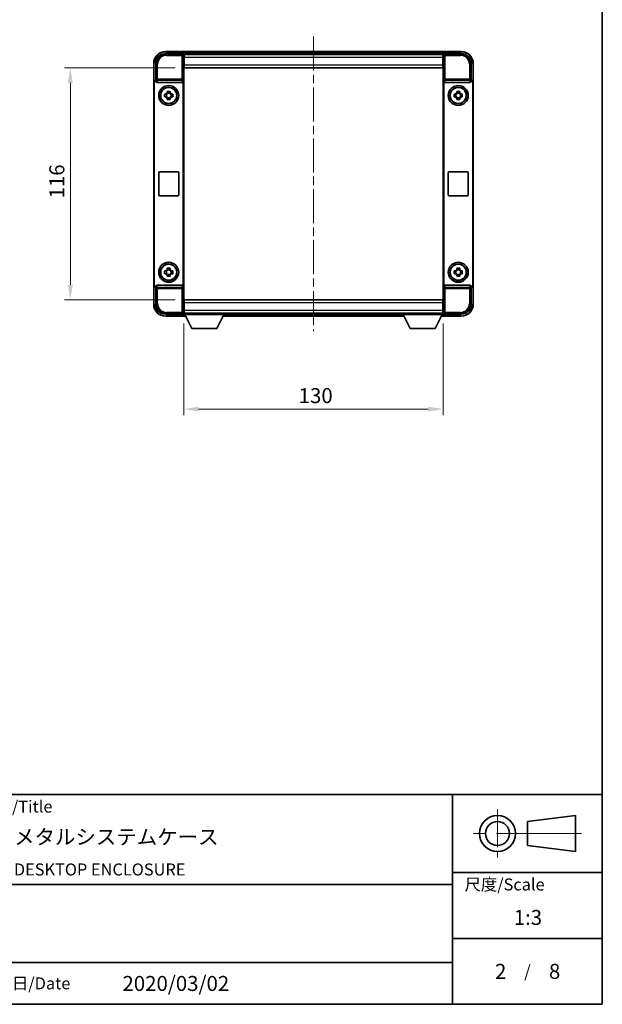
# Model space of a CAD drawing. Units: millimetres. Extents: x 0 to 6912, y 0 to 843.
# Drawn here: x 2064 to 2356, y 0 to 493 of the extents above; entities that cross this region are included whole.
import ezdxf
from ezdxf.enums import TextEntityAlignment as Align

# ---------------------------------------------------------------- set-up
doc = ezdxf.new("R2010")
doc.units = ezdxf.units.MM
doc.header["$LTSCALE"] = 3
doc.linetypes.add('CHAIN', pattern=[0.3543, 0.2362, -0.0295, 0.0591, -0.0295])
doc.layers.get('Defpoints').update_dxf_attribs({"lineweight": 25})
for name, color, linetype, lineweight in [('Border (ISO)', 7, 'Continuous', 35), ('Centerline (ISO)', 131, 'Continuous', 18), ('Dimension (ISO)', 7, 'Continuous', 18), ('Hatch (ISO)', 1, 'Continuous', 18), ('Title (ISO)', 7, 'Continuous', 35), ('Visible (ISO)', 7, 'Continuous', 35), ('Visible Narrow (ISO)', 7, 'Continuous', 25)]:
    doc.layers.add(name, color=color, linetype=linetype, lineweight=lineweight)
doc.styles.add('Note Text (TK)', font='txt')
doc.styles.add('文字スタイル67', font='arial.ttf')
doc.dimstyles.new('Default - Method 1b (TK)', dxfattribs={"dimscale": 3, "dimtxt": 2.5, "dimasz": 2.5, "dimexe": 1, "dimexo": 1.5, "dimgap": 1, "dimtad": 1, "dimtoh": 1, "dimrnd": 1e-08, "dimdsep": 46, "dimtxsty": 'Note Text (TK)', "dimcen": 0.09, "dimdle": 5, "dimclrd": 100, "dimclre": 100, "dimclrt": 7, "dimadec": 1, "dimazin": 1, "dimtfac": 1, "dimtmove": 0, "dimatfit": 3, "dimfxl": 1, "dimtolj": 1, "dimlwd": -1, "dimlwe": -1, "dimarcsym": 0})

# ---------------------------------------------------------------- blocks, each defined once
blk = doc.blocks.new('図面枠 tk図枠')
at = {"layer": 'Border (ISO)'}
for p in [(405.5, 289), (14.5, 8)]:
    blk.add_line(p, (405.5, 8), dxfattribs=at)
blk = doc.blocks.new('表題欄 tk表題欄')
at = {"layer": 'Hatch (ISO)'}
h = blk.add_hatch(color=256, dxfattribs=at)
edge = h.paths.add_edge_path(flags=0)
edge.add_arc((95.58, 236.3), 0.596, 270, 360)
edge.add_line((96.17, 236.3), (96.17, 239.71))
edge.add_arc((95.58, 239.71), 0.596, 0, 90)
edge.add_line((95.58, 240.31), (79.14, 240.31))
edge.add_arc((79.14, 239.71), 0.596, 90, 180)
edge.add_line((78.54, 239.71), (78.54, 236.3))
edge.add_arc((79.14, 236.3), 0.596, 180, 270)
edge.add_line((79.14, 235.7), (95.58, 235.7))
edge = h.paths.add_edge_path()
edge.add_line((77.84, 239.96), (77.84, 236.05))
edge.add_arc((78.54, 236.05), 0.702, 180, 270)
edge.add_line((78.54, 235.35), (96.17, 235.35))
edge.add_arc((96.17, 236.05), 0.702, 270, 360)
edge.add_line((96.87, 236.05), (96.87, 239.96))
edge.add_arc((96.17, 239.96), 0.702, 0, 90)
edge.add_line((96.17, 240.66), (78.54, 240.66))
edge.add_arc((78.54, 239.96), 0.702, 90, 180)
for points in [[(79.07, 239.15), (79.07, 238.66), (79.92, 238.66), (79.92, 236.66), (80.51, 236.66), (80.51, 238.66), (81.36, 238.66), (81.36, 239.15)], [(85.68, 236.66), (84.94, 237.89), (84.42, 237.32), (84.42, 236.66), (83.9, 236.66), (83.9, 239.15), (84.42, 239.15), (84.42, 238.1), (85.39, 239.15), (86.11, 239.15), (85.32, 238.3), (86.3, 236.66)], [(92.09, 239.15), (92.09, 236.66), (92.61, 236.66), (92.61, 237.66), (93.77, 237.66), (93.77, 236.66), (94.29, 236.66), (94.29, 239.15), (93.77, 239.15), (93.77, 238.15), (92.61, 238.15), (92.61, 239.15)], [(94.84, 239.15), (94.84, 236.66), (95.36, 236.66), (95.36, 239.15)]]:
    blk.add_hatch(color=256, dxfattribs=at).paths.add_polyline_path(points)
h = blk.add_hatch(color=256, dxfattribs=at)
h.paths.add_polyline_path([(82.59, 237.71), (81.95, 237.71), (82.27, 238.58)], flags=0)
h.paths.add_polyline_path([(82.78, 237.2), (81.76, 237.2), (81.57, 236.66), (80.95, 236.66), (81.86, 239.15), (82.68, 239.15), (83.59, 236.66), (82.98, 236.66)])
h = blk.add_hatch(color=256, dxfattribs=at)
h.paths.add_polyline_path([(87.53, 237.71), (88.16, 237.71), (87.85, 238.58)], flags=0)
h.paths.add_polyline_path([(87.14, 236.66), (87.34, 237.2), (88.35, 237.2), (88.55, 236.66), (89.17, 236.66), (88.25, 239.15), (87.44, 239.15), (86.52, 236.66)])
h = blk.add_hatch(color=256, dxfattribs=at)
edge = h.paths.add_edge_path()
edge.add_arc((90.52, 237.9), 1.27, 38.5505, 336.582)
edge.add_line((91.69, 237.4), (91.17, 237.62))
edge.add_ellipse((90.52, 237.9), major_axis=(0, -0.8), ratio=0.867347, start_angle=128.5505, end_angle=426.582, ccw=False)
edge.add_line((91.09, 238.36), (91.52, 238.7))
at = {"layer": 'Title (ISO)'}
for p, q in [((74.71, 244.05), (255.71, 244.05)), ((74.71, 209.05), (74.71, 244.05)), ((149.71, 244.05), (149.71, 209.05)), ((230.71, 244.05), (230.71, 209.05)), ((255.71, 244.05), (255.71, 209.05)), ((243.21, 239.55), (251.21, 240.55)), ((251.21, 234.55), (251.21, 240.55)), ((243.21, 239.55), (243.21, 235.55)), ((243.21, 235.55), (251.21, 234.55)), ((230.71, 231.05), (255.71, 231.05)), ((74.71, 229.05), (230.71, 229.05)), ((99.71, 229.05), (99.71, 209.05)), ((124.71, 229.05), (124.71, 209.05)), ((230.71, 220.05), (255.71, 220.05)), ((149.71, 216.05), (230.71, 216.05)), ((255.71, 209.05), (74.71, 209.05))]:
    blk.add_line(p, q, dxfattribs=at)
at = {"layer": 'Title (ISO)', "color": 4, "linetype": 'CHAIN', "lineweight": 18, "ltscale": 8.88956}
blk.add_line((238.21, 241.55), (238.21, 233.55), dxfattribs=at)
at = {"layer": 'Title (ISO)', "color": 4, "linetype": 'CHAIN', "lineweight": 18, "ltscale": 20.001633}
blk.add_line((252.21, 237.55), (234.21, 237.55), dxfattribs=at)
at = {"layer": 'Title (ISO)'}
for radius in [3, 2]:
    blk.add_circle((238.21, 237.55), radius, dxfattribs=at)
at = {"layer": 'Title (ISO)', "color": 1, "char_height": 2, "line_spacing_factor": 1.5, "style": 'Note Text (TK)'}
for s, insert, attachment_point in [('\\fＭＳ Ｐゴシック|b0|i0;\\H2.0000;品名/Title', (151.71, 242.05), 4), ('\\fＭＳ Ｐゴシック|b0|i0;\\H2.0000;尺度/Scale', (232.71, 229.05), 4), ('\\fＭＳ Ｐゴシック|b0|i0;\\H2.0000;承認/Approved', (87.21, 227.05), 5), ('\\fＭＳ Ｐゴシック|b0|i0;\\H2.0000;検図/Checked', (112.21, 227.05), 5), ('\\fＭＳ Ｐゴシック|b0|i0;\\H2.0000;製図/Created', (137.21, 227.05), 5), ('\\fＭＳ Ｐゴシック|b0|i0;\\H2.0000;作成日/Date', (151.71, 212.55), 4)]:
    blk.add_mtext(s, dxfattribs=dict(at, insert=insert, attachment_point=attachment_point))
at = {"layer": 'Title (ISO)', "color": 7, "line_spacing_factor": 1.5, "style": 'Note Text (TK)'}
for s, insert, char_height, attachment_point in [('株式会社タカチ電機工業', (99.87, 238.05), 2.5, 4), ('\\fArial|b0|i0;\\H1.4986;TAKACHI ELECTRONICS ENCLOSURE CO., LTD.', (99.87, 232.05), 1.4986, 4), ('\\fＭＳ Ｐゴシック|b0|i0;\\H2.0000;/', (243.21, 214.55), 2, 5)]:
    blk.add_mtext(s, dxfattribs=dict(at, insert=insert, char_height=char_height, attachment_point=attachment_point))
at = {"layer": 'Title (ISO)', "color": 7}
for tag, p, height, style in [('<品名>_001', (157.54, 235.73), 2.5, 'Note Text (TK)'), ('<Title>_001', (157.49, 230.55), 2, '文字スタイル67'), ('<ページ_No.>_001', (237.95, 213.3), 2.5, 'Note Text (TK)'), ('<総ページ数>_001', (246.8, 213.3), 2.5, 'Note Text (TK)'), ('作成日_001', (175.62, 211.28), 2.5, 'Note Text (TK)')]:
    blk.add_attdef(tag, p, '', height=height, dxfattribs=dict(at, style=style))
at = {"layer": 'Title (ISO)', "color": 7, "style": 'Note Text (TK)'}
blk.add_attdef('<尺度>', text='', height=2.5, dxfattribs=at).set_placement((243.21, 223.55), align=Align.MIDDLE_CENTER)
blk = doc.blocks.new('*D67')
at = {"layer": 'Defpoints', "color": 0}
for p in [(2146.38, 345.29), (2276.38, 345.29), (2276.38, 297.97)]:
    blk.add_point(p, dxfattribs=at)
at = {"layer": 'Dimension (ISO)', "color": 100}
for p, q in [((2146.38, 340.79), (2146.38, 294.97)), ((2276.38, 340.79), (2276.38, 294.97)), ((2153.88, 297.97), (2268.88, 297.97))]:
    blk.add_line(p, q, dxfattribs=at)
for points in [[(2153.88, 299.22), (2153.88, 296.72), (2146.38, 297.97)], [(2268.88, 299.22), (2268.88, 296.72), (2276.38, 297.97)]]:
    blk.add_solid(points, dxfattribs=at)
at = {"layer": 'Dimension (ISO)', "color": 7, "insert": (2203.96, 304.72), "char_height": 7.5, "attachment_point": 4, "style": 'Note Text (TK)'}
blk.add_mtext('\\A1;130', dxfattribs=at)
blk = doc.blocks.new('*D68')
at = {"layer": 'Defpoints', "color": 0}
for p in [(2146.63, 468.74), (2089.63, 352.74), (2146.63, 352.74)]:
    blk.add_point(p, dxfattribs=at)
at = {"layer": 'Dimension (ISO)', "color": 100}
for p, q in [((2142.13, 468.74), (2086.63, 468.74)), ((2089.63, 461.24), (2089.63, 360.24)), ((2142.13, 352.74), (2086.63, 352.74))]:
    blk.add_line(p, q, dxfattribs=at)
for points in [[(2088.38, 461.24), (2090.88, 461.24), (2089.63, 468.74)], [(2088.38, 360.24), (2090.88, 360.24), (2089.63, 352.74)]]:
    blk.add_solid(points, dxfattribs=at)
at = {"layer": 'Dimension (ISO)', "color": 7, "insert": (2082.88, 403.43), "char_height": 7.5, "attachment_point": 4, "rotation": 90, "style": 'Note Text (TK)'}
blk.add_mtext('\\A1;116', dxfattribs=at)

msp = doc.modelspace()

# ---------------------------------------------------------------- linework, layer by layer
at = {"layer": 'Centerline (ISO)', "linetype": 'CHAIN', "ltscale": 23.990969}
msp.add_line((2211.3754, 484.4853), (2211.3754, 336.9853), dxfattribs=at)
at = {"layer": 'Visible (ISO)'}
for p, q in [((2137.3723, 475.9853), (2145.8757, 475.9853)), ((2144.3754, 476.9853), (2137.3754, 476.9853)), ((2144.3754, 476.9853), (2144.3754, 476.7853)), ((2144.6254, 476.7853), (2144.3754, 476.7853)), ((2277.8754, 476.9853), (2144.8754, 476.9853)), ((2144.8754, 476.6853), (2144.8754, 476.9853)), ((2144.8754, 476.6853), (2144.8754, 476.2353)), ((2144.8754, 476.5353), (2144.8754, 475.9853)), ((2276.4422, 475.7353), (2146.3086, 475.7353)), ((2146.3754, 475.4856), (2146.3754, 469.9853)), ((2146.6254, 475.4853), (2146.3754, 475.4853)), ((2146.3754, 474.4853), (2146.6254, 474.4853)), ((2276.1254, 475.4853), (2146.6254, 475.4853)), ((2146.6254, 473.9853), (2146.6254, 475.4853)), ((2146.6254, 473.9853), (2146.6254, 470.2353)), ((2276.3754, 475.4853), (2276.1254, 475.4853)), ((2276.1254, 475.4853), (2276.1254, 473.9853)), ((2276.1254, 474.4853), (2276.3754, 474.4853)), ((2276.1254, 470.2353), (2276.1254, 473.9853)), ((2276.3754, 469.9853), (2276.3754, 475.4856)), ((2276.8751, 475.9853), (2285.3784, 475.9853)), ((2277.8754, 476.9853), (2277.8754, 476.6853)), ((2277.8754, 476.2353), (2277.8754, 476.6853)), ((2277.8754, 475.9853), (2277.8754, 476.5353)), ((2278.3754, 476.7853), (2278.1254, 476.7853)), ((2285.3754, 476.9853), (2278.3754, 476.9853)), ((2278.3754, 476.7853), (2278.3754, 476.9853)), ((2131.3754, 470.9853), (2131.3754, 461.4859)), ((2132.3754, 462.4853), (2132.3754, 470.9884)), ((2146.6254, 471.8853), (2146.3754, 471.8853)), ((2146.3754, 469.9853), (2146.3754, 351.4853)), ((2146.6254, 468.7353), (2146.6254, 470.2353)), ((2276.1254, 468.7353), (2146.6254, 468.7353)), ((2276.1254, 472.5558), (2276.3049, 472.7353)), ((2276.3754, 471.8853), (2276.1254, 471.8853)), ((2276.1254, 470.2353), (2276.1254, 468.7353)), ((2276.3049, 472.7353), (2276.3049, 471.8853)), ((2276.3754, 472.7353), (2276.3049, 472.7353)), ((2276.3754, 351.4853), (2276.3754, 469.9853)), ((2290.3754, 470.9884), (2290.3754, 462.4853)), ((2291.3754, 461.4859), (2291.3754, 470.9853)), ((2131.3754, 359.9847), (2131.3754, 461.4859)), ((2131.6373, 360.2466), (2131.6373, 461.224)), ((2132.3748, 462.4853), (2132.3754, 462.4853)), ((2132.3754, 462.4853), (2132.6373, 462.2234)), ((2132.6367, 462.2234), (2132.6373, 462.2234)), ((2132.6373, 462.2234), (2132.6373, 461.997)), ((2133.1333, 461.4853), (2145.6175, 461.4853)), ((2146.1135, 359.4736), (2146.1135, 461.997)), ((2276.6373, 461.997), (2276.6373, 359.4736)), ((2277.1333, 461.4853), (2289.6175, 461.4853)), ((2290.3754, 462.4853), (2290.1135, 462.2234)), ((2290.1135, 461.997), (2290.1135, 462.2234)), ((2290.1135, 462.2234), (2290.1141, 462.2234)), ((2290.3754, 462.4853), (2290.376, 462.4853)), ((2291.1135, 461.224), (2291.1135, 360.2466)), ((2291.3754, 461.4859), (2291.3754, 359.9847)), ((2136.8647, 455.702), (2137.4836, 455.702)), ((2137.4836, 454.2686), (2136.8647, 454.2686)), ((2137.7186, 455.702), (2137.7186, 454.2686)), ((2138.1587, 456.3771), (2138.1587, 456.996)), ((2139.5921, 456.1421), (2138.1587, 456.1421)), ((2138.1587, 453.8285), (2139.5921, 453.8285)), ((2138.1587, 452.9746), (2138.1587, 453.5935)), ((2139.5921, 456.996), (2139.5921, 456.3771)), ((2139.5921, 453.5935), (2139.5921, 452.9746)), ((2140.0322, 455.702), (2140.0322, 454.2686)), ((2140.2672, 455.702), (2140.886, 455.702)), ((2140.886, 454.2686), (2140.2672, 454.2686)), ((2281.8647, 455.702), (2282.4836, 455.702)), ((2282.4836, 454.2686), (2281.8647, 454.2686)), ((2282.7186, 455.702), (2282.7186, 454.2686)), ((2283.1587, 456.3771), (2283.1587, 456.996)), ((2284.5921, 456.1421), (2283.1587, 456.1421)), ((2283.1587, 453.8285), (2284.5921, 453.8285)), ((2283.1587, 452.9746), (2283.1587, 453.5935)), ((2284.5921, 456.996), (2284.5921, 456.3771)), ((2284.5921, 453.5935), (2284.5921, 452.9746)), ((2285.0322, 455.702), (2285.0322, 454.2686)), ((2285.2672, 455.702), (2285.886, 455.702)), ((2285.886, 454.2686), (2285.2672, 454.2686)), ((2133.8754, 405.2353), (2133.8754, 416.2353)), ((2134.3754, 416.7353), (2143.3754, 416.7353)), ((2143.8754, 416.2353), (2143.8754, 405.2353)), ((2278.8754, 405.2353), (2278.8754, 416.2353)), ((2279.3754, 416.7353), (2288.3754, 416.7353)), ((2288.8754, 416.2353), (2288.8754, 405.2353)), ((2143.3754, 404.7353), (2134.3754, 404.7353)), ((2288.3754, 404.7353), (2279.3754, 404.7353)), ((2136.8647, 367.202), (2137.4836, 367.202)), ((2137.4836, 365.7686), (2136.8647, 365.7686)), ((2137.7186, 367.202), (2137.7186, 365.7686)), ((2138.1587, 367.8771), (2138.1587, 368.496)), ((2139.5921, 367.6421), (2138.1587, 367.6421)), ((2138.1587, 365.3285), (2139.5921, 365.3285)), ((2138.1587, 364.4746), (2138.1587, 365.0935)), ((2139.5921, 368.496), (2139.5921, 367.8771)), ((2139.5921, 365.0935), (2139.5921, 364.4746)), ((2140.0322, 367.202), (2140.0322, 365.7686)), ((2140.2672, 367.202), (2140.886, 367.202)), ((2140.886, 365.7686), (2140.2672, 365.7686)), ((2281.8647, 367.202), (2282.4836, 367.202)), ((2282.4836, 365.7686), (2281.8647, 365.7686)), ((2282.7186, 367.202), (2282.7186, 365.7686)), ((2283.1587, 367.8771), (2283.1587, 368.496)), ((2284.5921, 367.6421), (2283.1587, 367.6421)), ((2283.1587, 365.3285), (2284.5921, 365.3285)), ((2283.1587, 364.4746), (2283.1587, 365.0935)), ((2284.5921, 368.496), (2284.5921, 367.8771)), ((2284.5921, 365.0935), (2284.5921, 364.4746)), ((2285.0322, 367.202), (2285.0322, 365.7686)), ((2285.2672, 367.202), (2285.886, 367.202)), ((2285.886, 365.7686), (2285.2672, 365.7686)), ((2131.3754, 359.9847), (2131.3754, 350.4853)), ((2145.6175, 359.9853), (2133.1333, 359.9853)), ((2289.6175, 359.9853), (2277.1333, 359.9853)), ((2291.3754, 350.4853), (2291.3754, 359.9847)), ((2132.3754, 358.9853), (2132.3748, 358.9853)), ((2132.3754, 358.9853), (2132.6373, 359.2472)), ((2132.3754, 350.4823), (2132.3754, 358.9853)), ((2132.6373, 359.2472), (2132.6367, 359.2472)), ((2132.6373, 359.4736), (2132.6373, 359.2472)), ((2290.1135, 359.2472), (2290.1135, 359.4736)), ((2290.3754, 358.9853), (2290.1135, 359.2472)), ((2290.1141, 359.2472), (2290.1135, 359.2472)), ((2290.376, 358.9853), (2290.3754, 358.9853)), ((2290.3754, 358.9853), (2290.3754, 350.4823)), ((2146.3754, 351.4853), (2146.3754, 345.985)), ((2146.6254, 352.7353), (2276.1254, 352.7353)), ((2146.6254, 351.2353), (2146.6254, 352.7353)), ((2146.6254, 351.2353), (2146.6254, 347.4853)), ((2276.1254, 352.7353), (2276.1254, 351.2353)), ((2276.1254, 347.4853), (2276.1254, 351.2353)), ((2276.3754, 345.985), (2276.3754, 351.4853)), ((2145.8757, 345.4853), (2137.3723, 345.4853)), ((2144.8754, 345.4853), (2144.8754, 344.9353)), ((2144.8754, 345.2353), (2144.8754, 344.7853)), ((2146.3086, 345.7353), (2146.3754, 345.7353)), ((2146.3754, 349.5853), (2146.6254, 349.5853)), ((2146.6254, 346.9853), (2146.3754, 346.9853)), ((2146.3754, 345.9853), (2146.6254, 345.9853)), ((2146.3754, 345.9853), (2146.3754, 345.2853)), ((2146.3754, 345.9853), (2166.9754, 345.9853)), ((2146.3754, 345.2853), (2166.9754, 345.2853)), ((2146.6254, 345.9853), (2146.6254, 347.4853)), ((2146.6254, 345.9853), (2276.1254, 345.9853)), ((2150.4254, 338.3853), (2146.8754, 345.2853)), ((2162.9254, 338.3853), (2166.4754, 345.2853)), ((2166.9754, 345.9853), (2166.9754, 345.2853)), ((2166.9754, 345.7353), (2255.7754, 345.7353)), ((2255.7754, 345.9853), (2255.7754, 345.2853)), ((2255.7754, 345.9853), (2276.3754, 345.9853)), ((2255.7754, 345.2853), (2276.3754, 345.2853)), ((2259.8254, 338.3853), (2256.2754, 345.2853)), ((2272.3254, 338.3853), (2275.8754, 345.2853)), ((2276.1254, 349.5853), (2276.3754, 349.5853)), ((2276.1254, 347.4853), (2276.1254, 345.9853)), ((2276.3754, 346.9853), (2276.1254, 346.9853)), ((2276.1254, 345.9853), (2276.3754, 345.9853)), ((2276.3754, 345.9853), (2276.3754, 345.2853)), ((2276.3754, 345.7353), (2276.4422, 345.7353)), ((2285.3784, 345.4853), (2276.8751, 345.4853)), ((2277.8754, 344.9353), (2277.8754, 345.4853)), ((2277.8754, 344.7853), (2277.8754, 345.2353)), ((2137.3754, 344.4853), (2144.3754, 344.4853)), ((2144.3754, 344.6853), (2144.3754, 344.4853)), ((2144.3754, 344.6853), (2144.6254, 344.6853)), ((2144.8754, 344.4853), (2144.8754, 344.7853)), ((2144.8754, 344.4853), (2147.287, 344.4853)), ((2166.0638, 344.4853), (2256.687, 344.4853)), ((2275.4638, 344.4853), (2277.8754, 344.4853)), ((2277.8754, 344.7853), (2277.8754, 344.4853)), ((2278.1254, 344.6853), (2278.3754, 344.6853)), ((2278.3754, 344.4853), (2278.3754, 344.6853)), ((2278.3754, 344.4853), (2285.3754, 344.4853)), ((2150.4254, 338.3853), (2162.9254, 338.3853)), ((2259.8254, 338.3853), (2272.3254, 338.3853))]:
    msp.add_line(p, q, dxfattribs=at)
for centre, radius in [((2138.8754, 454.9853), 5), ((2138.8754, 454.9853), 4.15), ((2138.8754, 454.9853), 4.0013), ((2283.8754, 454.9853), 5), ((2283.8754, 454.9853), 4.15), ((2283.8754, 454.9853), 4.0013), ((2138.8754, 366.4853), 5), ((2138.8754, 366.4853), 4.15), ((2138.8754, 366.4853), 4.0013), ((2283.8754, 366.4853), 5), ((2283.8754, 366.4853), 4.15), ((2283.8754, 366.4853), 4.0013)]:
    msp.add_circle(centre, radius, dxfattribs=at)
for centre, radius, start, end in [((2137.3754, 470.9853), 6, 90, 180), ((2144.6254, 476.5353), 0.25, 0, 53.130102), ((2278.1254, 476.5353), 0.25, 126.869898, 180), ((2285.3754, 470.9853), 6, 0, 90), ((2138.8754, 454.9853), 1.5655, 117.245031, 152.754969), ((2138.8754, 454.9853), 1.5655, 207.245031, 242.754969), ((2138.8754, 454.9853), 1.5655, 27.245031, 62.754969), ((2138.8754, 454.9853), 1.5655, 297.245031, 332.754969), ((2283.8754, 454.9853), 1.5655, 117.245031, 152.754969), ((2283.8754, 454.9853), 1.5655, 207.245031, 242.754969), ((2283.8754, 454.9853), 1.5655, 27.245031, 62.754969), ((2283.8754, 454.9853), 1.5655, 297.245031, 332.754969), ((2134.3754, 416.2353), 0.5, 90, 180), ((2143.3754, 416.2353), 0.5, 0, 90), ((2279.3754, 416.2353), 0.5, 90, 180), ((2288.3754, 416.2353), 0.5, 0, 90), ((2134.3754, 405.2353), 0.5, 180, 270), ((2143.3754, 405.2353), 0.5, 270, 0), ((2279.3754, 405.2353), 0.5, 180, 270), ((2288.3754, 405.2353), 0.5, 270, 0), ((2138.8754, 366.4853), 1.5655, 117.245031, 152.754969), ((2138.8754, 366.4853), 1.5655, 207.245031, 242.754969), ((2138.8754, 366.4853), 1.5655, 27.245031, 62.754969), ((2138.8754, 366.4853), 1.5655, 297.245031, 332.754969), ((2283.8754, 366.4853), 1.5655, 117.245031, 152.754969), ((2283.8754, 366.4853), 1.5655, 207.245031, 242.754969), ((2283.8754, 366.4853), 1.5655, 27.245031, 62.754969), ((2283.8754, 366.4853), 1.5655, 297.245031, 332.754969), ((2137.3754, 350.4853), 6, 180, 270), ((2285.3754, 350.4853), 6, 270, 0), ((2144.6254, 344.9353), 0.25, 306.869898, 0), ((2278.1254, 344.9353), 0.25, 180, 233.130102)]:
    msp.add_arc(centre, radius, start, end, dxfattribs=at)
for centre, major_axis, ratio, start_param, end_param in [((2137.3784, 470.9823), (-3.5398, 3.5398), 0.99878277, 5.49839613, 7.06797448), ((2145.8751, 475.485), (0.354, 0.354), 0.99878277, 5.49839613, 7.06797448), ((2276.8757, 475.485), (-0.354, 0.354), 0.99878277, 5.49839613, 7.06797448), ((2285.3723, 470.9823), (3.5398, 3.5398), 0.99878277, 5.49839613, 7.06797448), ((2132.376, 461.4847), (-0.708, 0.708), 0.99878277, 5.49839613, 7.06797448), ((2132.6379, 461.2228), (-0.708, 0.708), 0.99878277, 5.49839613, 7.06797448), ((2133.1376, 462.0015), (-0.0697, -0.5117), 0.96815944, 4.8522561, 6.41439087), ((2145.6132, 462.0015), (0.0697, -0.5117), 0.96815944, 6.15197975, 7.71411451), ((2277.1376, 462.0015), (-0.0697, -0.5117), 0.96815944, 4.8522561, 6.41439087), ((2289.6132, 462.0015), (0.0697, -0.5117), 0.96815944, 6.15197975, 7.71411451), ((2290.1129, 461.2228), (0.708, 0.708), 0.99878277, 5.49839613, 7.06797448), ((2290.3748, 461.4847), (0.708, 0.708), 0.99878277, 5.49839613, 7.06797448), ((2132.376, 359.9859), (-0.708, -0.708), 0.99878277, 5.49839613, 7.06797448), ((2132.6379, 360.2478), (-0.708, -0.708), 0.99878277, 5.49839613, 7.06797448), ((2133.1376, 359.4692), (-0.0697, 0.5117), 0.96815944, 6.15197975, 7.71411451), ((2145.6132, 359.4692), (0.0697, 0.5117), 0.96815944, 4.8522561, 6.41439087), ((2277.1376, 359.4692), (-0.0697, 0.5117), 0.96815944, 6.15197975, 7.71411451), ((2289.6132, 359.4692), (0.0697, 0.5117), 0.96815944, 4.8522561, 6.41439087), ((2290.1129, 360.2478), (0.708, -0.708), 0.99878277, 5.49839613, 7.06797448), ((2290.3748, 359.9859), (0.708, -0.708), 0.99878277, 5.49839613, 7.06797448), ((2137.3784, 350.4884), (-3.5398, -3.5398), 0.99878277, 5.49839613, 7.06797448), ((2285.3723, 350.4884), (3.5398, -3.5398), 0.99878277, 5.49839613, 7.06797448), ((2145.8751, 345.9856), (0.354, -0.354), 0.99878277, 5.49839613, 7.06797448), ((2276.8757, 345.9856), (-0.354, -0.354), 0.99878277, 5.49839613, 7.06797448)]:
    msp.add_ellipse(centre, major_axis=major_axis, ratio=ratio, start_param=start_param, end_param=end_param, dxfattribs=at)
for points, knots in [([(2144.6254, 476.7853), (2144.6612, 476.7853), (2144.6989, 476.7772), (2144.7478, 476.7539), (2144.7622, 476.7452), (2144.7754, 476.7353)], [0.1703131202, 0.1703131202, 0.1703131202, 0.1703131202, 0.1810677517, 0.1810677517, 0.1858570013, 0.1858570013, 0.1858570013, 0.1858570013]), ([(2277.9754, 476.7353), (2277.9886, 476.7452), (2278.0029, 476.7539), (2278.0518, 476.7772), (2278.0895, 476.7853), (2278.1254, 476.7853)], [0.0412271589, 0.0412271589, 0.0412271589, 0.0412271589, 0.0460164086, 0.0460164086, 0.0567710401, 0.0567710401, 0.0567710401, 0.0567710401]), ([(2136.8647, 454.2686), (2136.8574, 454.5154), (2136.854, 454.759), (2136.854, 455.2117), (2136.8574, 455.4552), (2136.8647, 455.702)], [4.331071921, 4.331071921, 4.331071921, 4.331071921, 4.398975087, 4.398975087, 4.466878254, 4.466878254, 4.466878254, 4.466878254]), ([(2138.1587, 456.996), (2138.4055, 457.0033), (2138.649, 457.0067), (2139.1017, 457.0067), (2139.3453, 457.0033), (2139.5921, 456.996)], [4.331071921, 4.331071921, 4.331071921, 4.331071921, 4.398975087, 4.398975087, 4.466878254, 4.466878254, 4.466878254, 4.466878254]), ([(2140.886, 455.702), (2140.8934, 455.4552), (2140.8968, 455.2117), (2140.8968, 454.759), (2140.8934, 454.5154), (2140.886, 454.2686)], [4.331071921, 4.331071921, 4.331071921, 4.331071921, 4.398975087, 4.398975087, 4.466878254, 4.466878254, 4.466878254, 4.466878254]), ([(2281.8647, 454.2686), (2281.8574, 454.5154), (2281.854, 454.759), (2281.854, 455.2117), (2281.8574, 455.4552), (2281.8647, 455.702)], [4.331071921, 4.331071921, 4.331071921, 4.331071921, 4.398975087, 4.398975087, 4.466878254, 4.466878254, 4.466878254, 4.466878254]), ([(2283.1587, 456.996), (2283.4055, 457.0033), (2283.649, 457.0067), (2284.1017, 457.0067), (2284.3453, 457.0033), (2284.5921, 456.996)], [4.331071921, 4.331071921, 4.331071921, 4.331071921, 4.398975087, 4.398975087, 4.466878254, 4.466878254, 4.466878254, 4.466878254]), ([(2285.886, 455.702), (2285.8934, 455.4552), (2285.8968, 455.2117), (2285.8968, 454.759), (2285.8934, 454.5154), (2285.886, 454.2686)], [4.331071921, 4.331071921, 4.331071921, 4.331071921, 4.398975087, 4.398975087, 4.466878254, 4.466878254, 4.466878254, 4.466878254]), ([(2139.5921, 452.9746), (2139.3453, 452.9673), (2139.1017, 452.9639), (2138.649, 452.9639), (2138.4055, 452.9673), (2138.1587, 452.9746)], [4.331071921, 4.331071921, 4.331071921, 4.331071921, 4.398975087, 4.398975087, 4.466878254, 4.466878254, 4.466878254, 4.466878254]), ([(2284.5921, 452.9746), (2284.3453, 452.9673), (2284.1017, 452.9639), (2283.649, 452.9639), (2283.4055, 452.9673), (2283.1587, 452.9746)], [4.331071921, 4.331071921, 4.331071921, 4.331071921, 4.398975087, 4.398975087, 4.466878254, 4.466878254, 4.466878254, 4.466878254]), ([(2136.8647, 365.7686), (2136.8574, 366.0154), (2136.854, 366.259), (2136.854, 366.7117), (2136.8574, 366.9552), (2136.8647, 367.202)], [4.331071921, 4.331071921, 4.331071921, 4.331071921, 4.398975087, 4.398975087, 4.466878254, 4.466878254, 4.466878254, 4.466878254]), ([(2138.1587, 368.496), (2138.4055, 368.5033), (2138.649, 368.5067), (2139.1017, 368.5067), (2139.3453, 368.5033), (2139.5921, 368.496)], [4.331071921, 4.331071921, 4.331071921, 4.331071921, 4.398975087, 4.398975087, 4.466878254, 4.466878254, 4.466878254, 4.466878254]), ([(2140.886, 367.202), (2140.8934, 366.9552), (2140.8968, 366.7117), (2140.8968, 366.259), (2140.8934, 366.0154), (2140.886, 365.7686)], [4.331071921, 4.331071921, 4.331071921, 4.331071921, 4.398975087, 4.398975087, 4.466878254, 4.466878254, 4.466878254, 4.466878254]), ([(2281.8647, 365.7686), (2281.8574, 366.0154), (2281.854, 366.259), (2281.854, 366.7117), (2281.8574, 366.9552), (2281.8647, 367.202)], [4.331071921, 4.331071921, 4.331071921, 4.331071921, 4.398975087, 4.398975087, 4.466878254, 4.466878254, 4.466878254, 4.466878254]), ([(2283.1587, 368.496), (2283.4055, 368.5033), (2283.649, 368.5067), (2284.1017, 368.5067), (2284.3453, 368.5033), (2284.5921, 368.496)], [4.331071921, 4.331071921, 4.331071921, 4.331071921, 4.398975087, 4.398975087, 4.466878254, 4.466878254, 4.466878254, 4.466878254]), ([(2285.886, 367.202), (2285.8934, 366.9552), (2285.8968, 366.7117), (2285.8968, 366.259), (2285.8934, 366.0154), (2285.886, 365.7686)], [4.331071921, 4.331071921, 4.331071921, 4.331071921, 4.398975087, 4.398975087, 4.466878254, 4.466878254, 4.466878254, 4.466878254]), ([(2139.5921, 364.4746), (2139.3453, 364.4673), (2139.1017, 364.4639), (2138.649, 364.4639), (2138.4055, 364.4673), (2138.1587, 364.4746)], [4.331071921, 4.331071921, 4.331071921, 4.331071921, 4.398975087, 4.398975087, 4.466878254, 4.466878254, 4.466878254, 4.466878254]), ([(2284.5921, 364.4746), (2284.3453, 364.4673), (2284.1017, 364.4639), (2283.649, 364.4639), (2283.4055, 364.4673), (2283.1587, 364.4746)], [4.331071921, 4.331071921, 4.331071921, 4.331071921, 4.398975087, 4.398975087, 4.466878254, 4.466878254, 4.466878254, 4.466878254]), ([(2144.7754, 344.7353), (2144.7622, 344.7254), (2144.7478, 344.7167), (2144.6989, 344.6935), (2144.6612, 344.6853), (2144.6254, 344.6853)], [0.0412271589, 0.0412271589, 0.0412271589, 0.0412271589, 0.0460164086, 0.0460164086, 0.0567710401, 0.0567710401, 0.0567710401, 0.0567710401]), ([(2278.1254, 344.6853), (2278.0895, 344.6853), (2278.0518, 344.6935), (2278.0029, 344.7167), (2277.9886, 344.7254), (2277.9754, 344.7353)], [0.1703131202, 0.1703131202, 0.1703131202, 0.1703131202, 0.1810677517, 0.1810677517, 0.1858570013, 0.1858570013, 0.1858570013, 0.1858570013])]:
    msp.add_open_spline(points, degree=3, knots=knots, dxfattribs=at)
for points, weights in [([(2138.1587, 455.702), (2137.8934, 455.702), (2137.4836, 455.702)], [1.35956394726, 1.22656475141, 1.03074466748]), ([(2137.4836, 454.2686), (2137.8934, 454.2686), (2138.1587, 454.2686)], [1.03074466748, 1.22656475141, 1.35956394726]), ([(2138.1587, 456.3771), (2138.1587, 455.9673), (2138.1587, 455.702)], [1.03074466748, 1.22656475141, 1.35956394726]), ([(2138.1587, 454.2686), (2138.1587, 454.0033), (2138.1587, 453.5935)], [1.35956394726, 1.22656475141, 1.03074466748]), ([(2139.5921, 455.702), (2139.5921, 455.9673), (2139.5921, 456.3771)], [1.35956394726, 1.22656475141, 1.03074466748]), ([(2140.2672, 455.702), (2139.8574, 455.702), (2139.5921, 455.702)], [1.03074466748, 1.22656475141, 1.35956394726]), ([(2139.5921, 453.5935), (2139.5921, 454.0033), (2139.5921, 454.2686)], [1.03074466748, 1.22656475141, 1.35956394726]), ([(2139.5921, 454.2686), (2139.8574, 454.2686), (2140.2672, 454.2686)], [1.35956394726, 1.22656475141, 1.03074466748]), ([(2283.1587, 455.702), (2282.8934, 455.702), (2282.4836, 455.702)], [1.35956394726, 1.22656475141, 1.03074466748]), ([(2282.4836, 454.2686), (2282.8934, 454.2686), (2283.1587, 454.2686)], [1.03074466748, 1.22656475141, 1.35956394726]), ([(2283.1587, 456.3771), (2283.1587, 455.9673), (2283.1587, 455.702)], [1.03074466748, 1.22656475141, 1.35956394726]), ([(2283.1587, 454.2686), (2283.1587, 454.0033), (2283.1587, 453.5935)], [1.35956394726, 1.22656475141, 1.03074466748]), ([(2284.5921, 455.702), (2284.5921, 455.9673), (2284.5921, 456.3771)], [1.35956394726, 1.22656475141, 1.03074466748]), ([(2285.2672, 455.702), (2284.8574, 455.702), (2284.5921, 455.702)], [1.03074466748, 1.22656475141, 1.35956394726]), ([(2284.5921, 453.5935), (2284.5921, 454.0033), (2284.5921, 454.2686)], [1.03074466748, 1.22656475141, 1.35956394726]), ([(2284.5921, 454.2686), (2284.8574, 454.2686), (2285.2672, 454.2686)], [1.35956394726, 1.22656475141, 1.03074466748]), ([(2138.1587, 367.202), (2137.8934, 367.202), (2137.4836, 367.202)], [1.35956394726, 1.22656475141, 1.03074466748]), ([(2137.4836, 365.7686), (2137.8934, 365.7686), (2138.1587, 365.7686)], [1.03074466748, 1.22656475141, 1.35956394726]), ([(2138.1587, 367.8771), (2138.1587, 367.4673), (2138.1587, 367.202)], [1.03074466748, 1.22656475141, 1.35956394726]), ([(2138.1587, 365.7686), (2138.1587, 365.5033), (2138.1587, 365.0935)], [1.35956394726, 1.22656475141, 1.03074466748]), ([(2139.5921, 367.202), (2139.5921, 367.4673), (2139.5921, 367.8771)], [1.35956394726, 1.22656475141, 1.03074466748]), ([(2140.2672, 367.202), (2139.8574, 367.202), (2139.5921, 367.202)], [1.03074466748, 1.22656475141, 1.35956394726]), ([(2139.5921, 365.0935), (2139.5921, 365.5033), (2139.5921, 365.7686)], [1.03074466748, 1.22656475141, 1.35956394726]), ([(2139.5921, 365.7686), (2139.8574, 365.7686), (2140.2672, 365.7686)], [1.35956394726, 1.22656475141, 1.03074466748]), ([(2283.1587, 367.202), (2282.8934, 367.202), (2282.4836, 367.202)], [1.35956394726, 1.22656475141, 1.03074466748]), ([(2282.4836, 365.7686), (2282.8934, 365.7686), (2283.1587, 365.7686)], [1.03074466748, 1.22656475141, 1.35956394726]), ([(2283.1587, 367.8771), (2283.1587, 367.4673), (2283.1587, 367.202)], [1.03074466748, 1.22656475141, 1.35956394726]), ([(2283.1587, 365.7686), (2283.1587, 365.5033), (2283.1587, 365.0935)], [1.35956394726, 1.22656475141, 1.03074466748]), ([(2284.5921, 367.202), (2284.5921, 367.4673), (2284.5921, 367.8771)], [1.35956394726, 1.22656475141, 1.03074466748]), ([(2285.2672, 367.202), (2284.8574, 367.202), (2284.5921, 367.202)], [1.03074466748, 1.22656475141, 1.35956394726]), ([(2284.5921, 365.0935), (2284.5921, 365.5033), (2284.5921, 365.7686)], [1.03074466748, 1.22656475141, 1.35956394726]), ([(2284.5921, 365.7686), (2284.8574, 365.7686), (2285.2672, 365.7686)], [1.35956394726, 1.22656475141, 1.03074466748])]:
    msp.add_rational_spline(points, weights, degree=2, dxfattribs=at)
at = {"layer": 'Visible Narrow (ISO)'}
for p, q in [((2137.792, 475.5657), (2137.3723, 475.9853)), ((2137.3754, 476.9853), (2137.3754, 476.7353)), ((2137.3754, 476.7353), (2144.7754, 476.7353)), ((2137.792, 475.5657), (2137.792, 475.066)), ((2145.456, 475.5657), (2137.792, 475.5657)), ((2137.792, 475.066), (2145.456, 475.066)), ((2277.8754, 476.6853), (2144.8754, 476.6853)), ((2277.8754, 476.2353), (2144.8754, 476.2353)), ((2145.8757, 475.9853), (2145.456, 475.5657)), ((2145.456, 475.5657), (2145.456, 475.066)), ((2145.456, 475.066), (2145.9557, 475.066)), ((2145.456, 475.066), (2145.456, 463.1544)), ((2145.9557, 475.066), (2146.3754, 475.4856)), ((2145.9557, 463.1544), (2145.9557, 475.066)), ((2146.6254, 474.1853), (2146.3754, 474.1853)), ((2276.1254, 473.9853), (2146.6254, 473.9853)), ((2276.3754, 474.1853), (2276.1254, 474.1853)), ((2276.3754, 475.4856), (2276.795, 475.066)), ((2276.795, 475.066), (2276.795, 463.1544)), ((2276.795, 475.066), (2277.2947, 475.066)), ((2277.2947, 475.5657), (2276.8751, 475.9853)), ((2277.2947, 475.066), (2277.2947, 475.5657)), ((2284.9588, 475.5657), (2277.2947, 475.5657)), ((2277.2947, 475.066), (2284.9588, 475.066)), ((2277.2947, 463.1544), (2277.2947, 475.066)), ((2277.9754, 476.7353), (2285.3754, 476.7353)), ((2285.3784, 475.9853), (2284.9588, 475.5657)), ((2284.9588, 475.5657), (2284.9588, 475.066)), ((2285.3754, 476.9853), (2285.3754, 476.7353)), ((2131.3754, 470.9853), (2131.6254, 470.9853)), ((2131.6254, 462.1473), (2131.6254, 470.9853)), ((2132.3754, 470.9884), (2132.795, 470.5687)), ((2132.795, 470.5687), (2133.2947, 470.5687)), ((2132.795, 470.5687), (2132.795, 463.1544)), ((2133.2947, 463.1544), (2133.2947, 470.5687)), ((2146.6254, 472.2853), (2146.3754, 472.2853)), ((2146.6254, 470.2353), (2276.1254, 470.2353)), ((2276.3754, 472.2853), (2276.1254, 472.2853)), ((2289.9557, 470.5687), (2289.456, 470.5687)), ((2289.456, 470.5687), (2289.456, 463.1544)), ((2289.9557, 470.5687), (2290.3754, 470.9884)), ((2289.9557, 463.1544), (2289.9557, 470.5687)), ((2291.1254, 470.9853), (2291.1254, 462.1473)), ((2291.3754, 470.9853), (2291.1254, 470.9853)), ((2131.3754, 461.4859), (2131.6373, 461.224)), ((2132.6367, 462.2234), (2132.3748, 462.4853)), ((2132.795, 463.1544), (2132.6373, 461.997)), ((2133.2947, 463.1544), (2132.795, 463.1544)), ((2133.1333, 461.4853), (2133.2947, 462.67)), ((2133.2947, 462.67), (2133.2947, 463.1544)), ((2145.456, 463.1544), (2133.2947, 463.1544)), ((2133.2947, 462.67), (2145.456, 462.67)), ((2145.9557, 463.1544), (2145.456, 463.1544)), ((2145.456, 463.1544), (2145.456, 462.67)), ((2145.456, 462.67), (2145.6175, 461.4853)), ((2146.1135, 461.997), (2145.9557, 463.1544)), ((2276.795, 463.1544), (2276.6373, 461.997)), ((2277.2947, 463.1544), (2276.795, 463.1544)), ((2277.1333, 461.4853), (2277.2947, 462.67)), ((2277.2947, 462.67), (2277.2947, 463.1544)), ((2289.456, 463.1544), (2277.2947, 463.1544)), ((2277.2947, 462.67), (2289.456, 462.67)), ((2289.9557, 463.1544), (2289.456, 463.1544)), ((2289.456, 463.1544), (2289.456, 462.67)), ((2289.456, 462.67), (2289.6175, 461.4853)), ((2290.1135, 461.997), (2289.9557, 463.1544)), ((2290.376, 462.4853), (2290.1141, 462.2234)), ((2291.1135, 461.224), (2291.3754, 461.4859)), ((2131.6373, 360.2466), (2131.3754, 359.9847)), ((2133.2947, 358.8006), (2133.1333, 359.9853)), ((2145.6175, 359.9853), (2145.456, 358.8006)), ((2277.2947, 358.8006), (2277.1333, 359.9853)), ((2289.6175, 359.9853), (2289.456, 358.8006)), ((2291.3754, 359.9847), (2291.1135, 360.2466)), ((2131.6254, 350.4853), (2131.6254, 359.3233)), ((2132.3748, 358.9853), (2132.6367, 359.2472)), ((2132.6373, 359.4736), (2132.795, 358.3163)), ((2132.795, 358.3163), (2133.2947, 358.3163)), ((2132.795, 358.3163), (2132.795, 350.9019)), ((2145.456, 358.8006), (2133.2947, 358.8006)), ((2133.2947, 358.3163), (2133.2947, 358.8006)), ((2133.2947, 350.9019), (2133.2947, 358.3163)), ((2133.2947, 358.3163), (2145.456, 358.3163)), ((2145.456, 358.8006), (2145.456, 358.3163)), ((2145.456, 358.3163), (2145.9557, 358.3163)), ((2145.456, 358.3163), (2145.456, 346.4047)), ((2145.9557, 358.3163), (2146.1135, 359.4736)), ((2145.9557, 346.4047), (2145.9557, 358.3163)), ((2276.6373, 359.4736), (2276.795, 358.3163)), ((2276.795, 358.3163), (2277.2947, 358.3163)), ((2276.795, 358.3163), (2276.795, 346.4047)), ((2289.456, 358.8006), (2277.2947, 358.8006)), ((2277.2947, 358.3163), (2277.2947, 358.8006)), ((2277.2947, 346.4047), (2277.2947, 358.3163)), ((2277.2947, 358.3163), (2289.456, 358.3163)), ((2289.456, 358.8006), (2289.456, 358.3163)), ((2289.456, 358.3163), (2289.9557, 358.3163)), ((2289.456, 358.3163), (2289.456, 350.9019)), ((2289.9557, 358.3163), (2290.1135, 359.4736)), ((2289.9557, 350.9019), (2289.9557, 358.3163)), ((2290.1141, 359.2472), (2290.376, 358.9853)), ((2291.1254, 359.3233), (2291.1254, 350.4853)), ((2131.3754, 350.4853), (2131.6254, 350.4853)), ((2132.795, 350.9019), (2132.3754, 350.4823)), ((2132.795, 350.9019), (2133.2947, 350.9019)), ((2276.1254, 351.2353), (2146.6254, 351.2353)), ((2289.9557, 350.9019), (2289.456, 350.9019)), ((2290.3754, 350.4823), (2289.9557, 350.9019)), ((2291.3754, 350.4853), (2291.1254, 350.4853)), ((2137.3723, 345.4853), (2137.792, 345.905)), ((2145.456, 346.4047), (2137.792, 346.4047)), ((2137.792, 345.905), (2137.792, 346.4047)), ((2137.792, 345.905), (2145.456, 345.905)), ((2144.8754, 345.2353), (2146.9011, 345.2353)), ((2145.456, 346.4047), (2145.456, 345.905)), ((2145.9557, 346.4047), (2145.456, 346.4047)), ((2145.456, 345.905), (2145.8757, 345.4853)), ((2146.3754, 345.985), (2145.9557, 346.4047)), ((2146.3754, 349.1853), (2146.6254, 349.1853)), ((2146.3754, 347.2853), (2146.6254, 347.2853)), ((2146.6254, 347.4853), (2276.1254, 347.4853)), ((2166.4497, 345.2353), (2256.3011, 345.2353)), ((2275.8497, 345.2353), (2277.8754, 345.2353)), ((2276.1254, 349.1853), (2276.3754, 349.1853)), ((2276.1254, 347.2853), (2276.3754, 347.2853)), ((2276.795, 346.4047), (2276.3754, 345.985)), ((2277.2947, 346.4047), (2276.795, 346.4047)), ((2276.8751, 345.4853), (2277.2947, 345.905)), ((2277.2947, 345.905), (2277.2947, 346.4047)), ((2284.9588, 346.4047), (2277.2947, 346.4047)), ((2277.2947, 345.905), (2284.9588, 345.905)), ((2284.9588, 345.905), (2284.9588, 346.4047)), ((2284.9588, 345.905), (2285.3784, 345.4853)), ((2144.7754, 344.7353), (2137.3754, 344.7353)), ((2137.3754, 344.4853), (2137.3754, 344.7353)), ((2144.8754, 344.7853), (2147.1326, 344.7853)), ((2166.2181, 344.7853), (2256.5326, 344.7853)), ((2275.6181, 344.7853), (2277.8754, 344.7853)), ((2285.3754, 344.7353), (2277.9754, 344.7353)), ((2285.3754, 344.4853), (2285.3754, 344.7353))]:
    msp.add_line(p, q, dxfattribs=at)
for centre, start, end in [((2137.3754, 470.9853), 90, 180), ((2285.3754, 470.9853), 0, 90), ((2137.3754, 350.4853), 180, 270), ((2285.3754, 350.4853), 270, 0)]:
    msp.add_arc(centre, 5.75, start, end, dxfattribs=at)
for centre, major_axis, ratio, start_param, end_param in [((2137.7975, 470.5632), (-3.539, 3.539), 0.99902583, 5.49839613, 7.06797448), ((2137.7975, 470.5632), (-3.1859, 3.1859), 0.99878277, 5.49839613, 7.06797448), ((2145.456, 475.066), (-0.3536, 0.3536), 0.99878277, 3.9275998, 5.49717816), ((2277.2947, 475.066), (-0.3536, -0.3536), 0.99878277, 3.9275998, 5.49717816), ((2284.9533, 470.5632), (3.539, 3.539), 0.99902583, 5.49839613, 7.06797448), ((2284.9533, 470.5632), (3.1859, 3.1859), 0.99878277, 5.49839613, 7.06797448), ((2133.2947, 463.1544), (-0.4954, 0.0675), 0.96815944, 0.13986712, 1.70200189), ((2145.456, 463.1544), (0.4954, 0.0675), 0.96815944, 4.58118342, 6.14331819), ((2277.2947, 463.1544), (-0.4954, 0.0675), 0.96815944, 0.13986712, 1.70200189), ((2289.456, 463.1544), (0.4954, 0.0675), 0.96815944, 4.58118342, 6.14331819), ((2133.2947, 358.3163), (-0.4954, -0.0675), 0.96815944, 4.58118342, 6.14331819), ((2145.456, 358.3163), (0.4954, -0.0675), 0.96815944, 0.13986712, 1.70200189), ((2277.2947, 358.3163), (-0.4954, -0.0675), 0.96815944, 4.58118342, 6.14331819), ((2289.456, 358.3163), (0.4954, -0.0675), 0.96815944, 0.13986712, 1.70200189), ((2137.7975, 350.9074), (-3.539, -3.539), 0.99902583, 5.49839613, 7.06797448), ((2137.7975, 350.9074), (-3.1859, -3.1859), 0.99878277, 5.49839613, 7.06797448), ((2284.9533, 350.9074), (3.539, -3.539), 0.99902583, 5.49839613, 7.06797448), ((2284.9533, 350.9074), (3.1859, -3.1859), 0.99878277, 5.49839613, 7.06797448), ((2145.456, 346.4047), (0.3536, 0.3536), 0.99878277, 3.9275998, 5.49717816), ((2277.2947, 346.4047), (0.3536, -0.3536), 0.99878277, 3.9275998, 5.49717816)]:
    msp.add_ellipse(centre, major_axis=major_axis, ratio=ratio, start_param=start_param, end_param=end_param, dxfattribs=at)

# ---------------------------------------------------------------- block references
at = {"xscale": 3, "yscale": 3, "zscale": 3}
msp.add_blockref('図面枠 tk図枠', (1139.5, -24), dxfattribs=at)
ref = msp.add_blockref('表題欄 tk表題欄', (1588.8735, -627.1582), dxfattribs=dict(xscale=3, yscale=3, zscale=3))
ref.add_attrib('<品名>_001', 'メタルシステムケース', (2061.4886, 80.0369), dxfattribs={"layer": 'Title (ISO)', "color": 7, "height": 7.5, "style": 'Note Text (TK)'})
ref.add_attrib('<尺度>_001', '1:3', (2311.6392, 39.75), dxfattribs={"layer": 'Title (ISO)', "color": 7, "height": 7.5, "style": 'Note Text (TK)'})
ref.add_attrib('作成日_001', '2020/03/02', (2115.7273, 6.6861), dxfattribs={"layer": 'Title (ISO)', "color": 7, "height": 7.5, "style": 'Note Text (TK)'})
ref.add_attrib('<Title>_001', 'DESKTOP ENCLOSURE', (2061.3533, 64.498), dxfattribs={"layer": 'Title (ISO)', "color": 7, "height": 6, "style": '文字スタイル67'})
ref.add_attrib('<ページ_No.>_001', '2', (2302.2727, 12.75), dxfattribs={"layer": 'Title (ISO)', "color": 7, "height": 7.5, "style": 'Note Text (TK)'})
ref.add_attrib('<総ページ数>_001', '8', (2329.2727, 12.75), dxfattribs={"layer": 'Title (ISO)', "color": 7, "height": 7.5, "style": 'Note Text (TK)'})

# ---------------------------------------------------------------- dimensions: what is measured, and where the dimension line sits
at = {"layer": 'Dimension (ISO)', "color": 100}
for base, p1, p2, angle, picture, middle in [((2089.6254, 352.7353), (2146.6254, 468.7353), (2146.6254, 352.7353), 90, '*D68', (2089.6254, 410.7353)), ((2276.3754, 297.9695), (2146.3754, 345.2853), (2276.3754, 345.2853), 180, '*D67', (2211.3754, 297.9695))]:
    dim = msp.add_linear_dim(base=base, p1=p1, p2=p2, angle=angle, dimstyle='Default - Method 1b (TK)', override={"dimscale": 0, "dimtxt": 7.5, "dimasz": 7.5, "dimexe": 3, "dimexo": 4.5, "dimgap": 3, "dimtoh": 0, "dimdec": 2, "dimcen": 0.27, "dimtol": 0, "dimlim": 0, "dimtp": 0, "dimtm": 0, "dimtdec": 2, "dimtofl": 0, "dimatfit": 1}, dxfattribs=at)
    dim.commit()
    dim.dimension.update_dxf_attribs({"geometry": picture, "text_midpoint": middle, "dimtype": 160})

doc.saveas('drawing.dxf')
